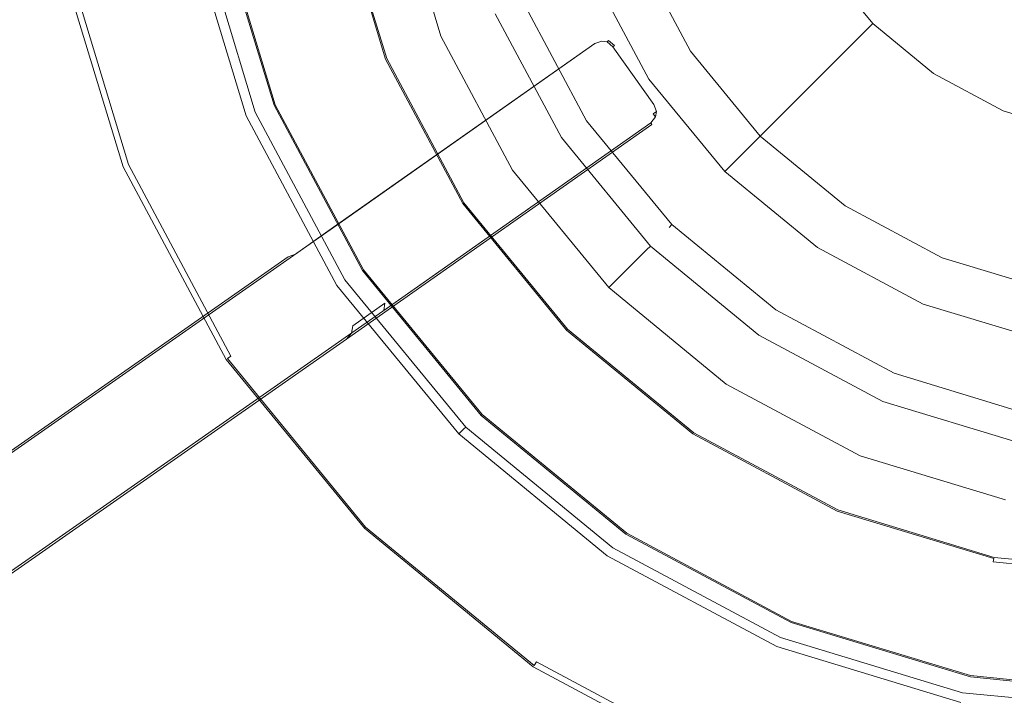
# Model space of a CAD drawing. Extents: x 0 to 890, y -520 to 0.
# Drawn here: x 75 to 141, y -175 to -130 of the extents above; entities that cross this region are included whole.
import ezdxf

# ---------------------------------------------------------------- set-up
doc = ezdxf.new("R2010")
doc.units = 0
doc.header["$MEASUREMENT"] = 0
for name, color, linetype, true_color in [('PALNIK01', 7, 'Continuous', 0x0b0b0b), ('PALNIK03', 7, 'Continuous', 0x040404), ('PLYTA', 7, 'Continuous', 0x040404), ('RUSZT', 7, 'Continuous', 0x111111)]:
    doc.layers.add(name, color=color, linetype=linetype, true_color=true_color)
doc.layers.add('PALNIK02', color=253, linetype='Continuous')

msp = doc.modelspace()

# ---------------------------------------------------------------- linework, layer by layer
at = {"layer": 'PALNIK01', "lineweight": 0}
for points, invisible_edges in [([(134.395, -151.846, 41.129), (168.126, -70.412, 41.129), (110.544, -94.263, 41.129), (134.395, -151.846, 41.129)], 15), ([(168.126, -70.412, 41.129), (134.395, -151.846, 41.129), (191.978, -127.994, 41.129), (168.126, -70.412, 41.129)], 15), ([(134.395, -151.846, 41.129), (110.544, -94.263, 41.129), (110.543, -127.994, 41.129), (134.395, -151.846, 41.129)], 15), ([(116.684, -125.45, 37.217), (120.143, -131.921, 37.217), (114.616, -135.614, 37.217), (110.543, -127.994, 37.217)], 14), ([(113.802, -136.158, 37.411), (109.639, -128.369, 37.411), (110.543, -127.994, 37.217), (114.616, -135.614, 37.217)], 15), ([(109.639, -128.369, 40.934), (113.802, -136.158, 40.934), (114.616, -135.613, 41.129), (110.543, -127.994, 41.129)], 15), ([(120.097, -142.292, 41.129), (110.543, -127.994, 41.129), (114.616, -135.613, 41.129), (120.097, -142.292, 41.129)], 15), ([(134.395, -151.846, 41.129), (110.543, -127.994, 41.129), (120.097, -142.292, 41.129), (134.395, -151.846, 41.129)], 15), ([(191.978, -127.994, 41.129), (134.395, -151.846, 41.129), (168.126, -151.846, 41.129), (191.978, -127.994, 41.129)], 15), ([(112.988, -136.702, 38.668), (108.734, -128.744, 38.668), (108.976, -128.643, 37.942), (113.206, -136.556, 37.942)], 11), ([(108.734, -128.744, 39.677), (112.988, -136.702, 39.677), (113.206, -136.556, 40.403), (108.976, -128.643, 40.403)], 11), ([(112.988, -136.702, 38.668), (112.988, -136.702, 39.677), (108.734, -128.744, 39.677), (108.734, -128.744, 38.668)], 15), ([(113.206, -136.556, 37.942), (108.976, -128.643, 37.942), (109.639, -128.369, 37.411), (113.802, -136.158, 37.411)], 15), ([(108.976, -128.643, 40.403), (113.206, -136.556, 40.403), (113.802, -136.158, 40.934), (109.639, -128.369, 40.934)], 15), ([(120.143, -131.921, 37.217), (124.797, -137.592, 37.217), (120.097, -142.292, 37.217), (114.616, -135.614, 37.217)], 14), ([(113.802, -136.158, 40.934), (119.405, -142.984, 40.934), (120.097, -142.292, 41.129), (114.616, -135.613, 41.129)], 15), ([(119.405, -142.984, 37.411), (113.802, -136.158, 37.411), (114.616, -135.614, 37.217), (120.097, -142.292, 37.217)], 15), ([(118.712, -143.677, 38.668), (112.988, -136.702, 38.668), (113.206, -136.556, 37.942), (118.898, -143.491, 37.942)], 11), ([(112.988, -136.702, 39.677), (118.712, -143.677, 39.677), (118.898, -143.491, 40.403), (113.206, -136.556, 40.403)], 11), ([(118.712, -143.677, 38.668), (118.712, -143.677, 39.677), (112.988, -136.702, 39.677), (112.988, -136.702, 38.668)], 15), ([(118.898, -143.491, 37.942), (113.206, -136.556, 37.942), (113.802, -136.158, 37.411), (119.405, -142.984, 37.411)], 15), ([(113.206, -136.556, 40.403), (118.898, -143.491, 40.403), (119.405, -142.984, 40.934), (113.802, -136.158, 40.934)], 15), ([(124.797, -137.592, 37.217), (130.468, -142.246, 37.217), (126.776, -147.773, 37.217), (120.097, -142.292, 37.217)], 14), ([(126.231, -148.587, 37.411), (119.405, -142.984, 37.411), (120.097, -142.292, 37.217), (126.776, -147.773, 37.217)], 15), ([(119.405, -142.984, 40.934), (126.231, -148.587, 40.934), (126.776, -147.773, 41.129), (120.097, -142.292, 41.129)], 15), ([(134.395, -151.846, 41.129), (120.097, -142.292, 41.129), (126.776, -147.773, 41.129), (134.395, -151.846, 41.129)], 15), ([(130.468, -142.246, 37.217), (136.939, -145.705, 37.217), (134.395, -151.846, 37.217), (126.776, -147.773, 37.217)], 14), ([(125.833, -149.183, 37.942), (118.898, -143.491, 37.942), (119.405, -142.984, 37.411), (126.231, -148.587, 37.411)], 15), ([(118.898, -143.491, 40.403), (125.833, -149.183, 40.403), (126.231, -148.587, 40.934), (119.405, -142.984, 40.934)], 15), ([(125.687, -149.401, 38.668), (118.712, -143.677, 38.668), (118.898, -143.491, 37.942), (125.833, -149.183, 37.942)], 9), ([(118.712, -143.677, 39.677), (125.687, -149.401, 39.677), (125.833, -149.183, 40.403), (118.898, -143.491, 40.403)], 3), ([(125.687, -149.401, 38.668), (125.687, -149.401, 39.677), (118.712, -143.677, 39.677), (118.712, -143.677, 38.668)], 11), ([(136.939, -145.705, 37.217), (143.959, -147.834, 37.217), (142.663, -154.354, 37.217), (134.395, -151.846, 37.217)], 14), ([(134.02, -152.75, 37.411), (126.231, -148.587, 37.411), (126.776, -147.773, 37.217), (134.395, -151.846, 37.217)], 15), ([(126.231, -148.587, 40.934), (134.02, -152.75, 40.934), (134.395, -151.846, 41.129), (126.776, -147.773, 41.129)], 15), ([(133.645, -153.655, 38.668), (125.687, -149.401, 38.668), (125.833, -149.183, 37.942), (133.746, -153.413, 37.942)], 11), ([(125.687, -149.401, 39.677), (133.645, -153.655, 39.677), (133.746, -153.413, 40.403), (125.833, -149.183, 40.403)], 11), ([(133.746, -153.413, 37.942), (125.833, -149.183, 37.942), (126.231, -148.587, 37.411), (134.02, -152.75, 37.411)], 15), ([(125.833, -149.183, 40.403), (133.746, -153.413, 40.403), (134.02, -152.75, 40.934), (126.231, -148.587, 40.934)], 15), ([(133.645, -153.655, 38.668), (133.645, -153.655, 39.677), (125.687, -149.401, 39.677), (125.687, -149.401, 38.668)], 15), ([(142.471, -155.314, 37.411), (134.02, -152.75, 37.411), (134.395, -151.846, 37.217), (142.663, -154.354, 37.217)], 15), ([(134.02, -152.75, 40.934), (142.471, -155.314, 40.934), (142.663, -154.354, 41.129), (134.395, -151.846, 41.129)], 15), ([(151.26, -155.2, 41.129), (134.395, -151.846, 41.129), (142.663, -154.354, 41.129), (151.26, -155.2, 41.129)], 15), ([(168.126, -151.846, 41.129), (134.395, -151.846, 41.129), (151.26, -155.2, 41.129), (168.126, -151.846, 41.129)], 15), ([(142.332, -156.017, 37.942), (133.746, -153.413, 37.942), (134.02, -152.75, 37.411), (142.471, -155.314, 37.411)], 15), ([(133.746, -153.413, 40.403), (142.332, -156.017, 40.403), (142.471, -155.314, 40.934), (134.02, -152.75, 40.934)], 15), ([(142.28, -156.275, 38.668), (133.645, -153.655, 38.668), (133.746, -153.413, 37.942), (142.332, -156.017, 37.942)], 11), ([(133.645, -153.655, 39.677), (142.28, -156.275, 39.677), (142.332, -156.017, 40.403), (133.746, -153.413, 40.403)], 11), ([(142.28, -156.275, 38.668), (142.28, -156.275, 39.677), (133.645, -153.655, 39.677), (133.645, -153.655, 38.668)], 15)]:
    msp.add_3dface(points, dxfattribs=dict(at, invisible_edges=invisible_edges))
at = {"layer": 'PALNIK02', "lineweight": 0}
for points, invisible_edges in [([(126.495, -121.387, 19.139), (128.972, -126.021, 19.139), (117.365, -133.777, 19.139), (113.597, -126.729, 19.139)], 14), ([(116.302, -125.609, 31.253), (119.799, -132.151, 31.253), (120.143, -131.921, 31.253), (116.684, -125.45, 31.253)], 11), ([(120.143, -131.921, 37.217), (116.684, -125.45, 37.217), (116.684, -125.45, 31.253), (120.143, -131.921, 31.253)], 14), ([(119.799, -132.151, 31.253), (116.302, -125.609, 31.253), (113.597, -126.729, 19.139), (117.365, -133.777, 19.139)], 11), ([(128.972, -126.021, 19.139), (132.306, -130.083, 19.139), (122.434, -139.955, 19.139), (117.365, -133.777, 19.139)], 15), ([(132.306, -130.083, 19.139), (128.972, -126.021, 19.139), (128.972, -126.021, 16.033), (132.306, -130.083, 16.033)], 11), ([(132.306, -130.083, 19.139), (136.368, -133.417, 19.139), (128.612, -145.024, 19.139), (122.434, -139.955, 19.139)], 6), ([(136.368, -133.417, 19.139), (132.306, -130.083, 19.139), (132.306, -130.083, 16.033), (136.368, -133.417, 16.033)], 9), ([(119.799, -132.151, 31.253), (124.505, -137.885, 31.253), (124.797, -137.592, 31.253), (120.143, -131.921, 31.253)], 9), ([(124.797, -137.592, 37.217), (120.143, -131.921, 37.217), (120.143, -131.921, 31.253), (124.797, -137.592, 31.253)], 14), ([(124.505, -137.885, 31.253), (119.799, -132.151, 31.253), (117.365, -133.777, 19.139), (122.434, -139.955, 19.139)], 11), ([(136.368, -133.417, 19.139), (141.002, -135.894, 19.139), (135.66, -148.792, 19.139), (128.612, -145.024, 19.139)], 14), ([(141.002, -135.894, 19.139), (136.368, -133.417, 19.139), (136.368, -133.417, 16.033), (141.002, -135.894, 16.033)], 11), ([(141.002, -135.894, 19.139), (146.031, -137.419, 19.139), (143.307, -151.111, 19.139), (135.66, -148.792, 19.139)], 14), ([(146.031, -137.419, 19.139), (141.002, -135.894, 19.139), (141.002, -135.894, 16.033), (146.031, -137.419, 16.033)], 11), ([(130.238, -142.59, 31.253), (124.505, -137.885, 31.253), (122.434, -139.955, 19.139), (128.612, -145.024, 19.139)], 9), ([(124.505, -137.885, 31.253), (130.238, -142.59, 31.253), (130.468, -142.246, 31.253), (124.797, -137.592, 31.253)], 11), ([(130.468, -142.246, 37.217), (124.797, -137.592, 37.217), (124.797, -137.592, 31.253), (130.468, -142.246, 31.253)], 12), ([(136.78, -146.087, 31.253), (130.238, -142.59, 31.253), (128.612, -145.024, 19.139), (135.66, -148.792, 19.139)], 11), ([(130.238, -142.59, 31.253), (136.78, -146.087, 31.253), (136.939, -145.705, 31.253), (130.468, -142.246, 31.253)], 11), ([(136.939, -145.705, 37.217), (130.468, -142.246, 37.217), (130.468, -142.246, 31.253), (136.939, -145.705, 31.253)], 14), ([(136.78, -146.087, 31.253), (143.879, -148.24, 31.253), (143.959, -147.834, 31.253), (136.939, -145.705, 31.253)], 11), ([(143.959, -147.834, 37.217), (136.939, -145.705, 37.217), (136.939, -145.705, 31.253), (143.959, -147.834, 31.253)], 14), ([(143.879, -148.24, 31.253), (136.78, -146.087, 31.253), (135.66, -148.792, 19.139), (143.307, -151.111, 19.139)], 11)]:
    msp.add_3dface(points, dxfattribs=dict(at, invisible_edges=invisible_edges))
at = {"layer": 'PALNIK03', "lineweight": 0}
for points, invisible_edges in [([(141.171, -60.406, 5), (161.35, -161.851, 5), (100.538, -121.218, 5), (141.171, -60.406, 5)], 15), ([(106.776, -129.555, 14.463), (104.036, -120.522, 14.463), (100.538, -121.218, 5), (103.481, -130.919, 5)], 11), ([(100.538, -121.218, 5), (108.26, -139.86, 5), (103.481, -130.919, 5), (100.538, -121.218, 5)], 15), ([(100.538, -121.218, 5), (122.529, -154.129, 5), (108.26, -139.86, 5), (100.538, -121.218, 5)], 15), ([(100.538, -121.218, 5), (161.35, -161.851, 5), (122.529, -154.129, 5), (100.538, -121.218, 5)], 15), ([(128.972, -126.021, 16.033), (126.495, -121.387, 16.033), (108.879, -128.684, 16.033), (113.118, -136.615, 16.033)], 14), ([(132.306, -130.083, 16.033), (128.972, -126.021, 16.033), (113.118, -136.615, 16.033), (118.823, -143.566, 16.033)], 14), ([(113.118, -136.615, 16.033), (108.879, -128.684, 16.033), (108.241, -128.948, 15.913), (112.544, -136.998, 15.913)], 15), ([(111.52, -137.682, 15.064), (107.103, -129.419, 15.064), (106.776, -129.555, 14.463), (111.225, -137.879, 14.463)], 15), ([(111.983, -137.373, 15.573), (107.618, -129.206, 15.573), (107.103, -129.419, 15.064), (111.52, -137.682, 15.064)], 11), ([(112.544, -136.998, 15.913), (108.241, -128.948, 15.913), (107.618, -129.206, 15.573), (111.983, -137.373, 15.573)], 15), ([(111.225, -137.879, 14.463), (106.776, -129.555, 14.463), (103.481, -130.919, 5), (108.26, -139.86, 5)], 11), ([(136.368, -133.417, 16.033), (132.306, -130.083, 16.033), (118.823, -143.566, 16.033), (125.774, -149.271, 16.033)], 14), ([(141.002, -135.894, 16.033), (136.368, -133.417, 16.033), (125.774, -149.271, 16.033), (133.705, -153.51, 16.033)], 14), ([(146.031, -137.419, 16.033), (141.002, -135.894, 16.033), (133.705, -153.51, 16.033), (142.311, -156.121, 16.033)], 14), ([(118.823, -143.566, 16.033), (113.118, -136.615, 16.033), (112.544, -136.998, 15.913), (118.335, -144.054, 15.913)], 15), ([(118.335, -144.054, 15.913), (112.544, -136.998, 15.913), (111.983, -137.373, 15.573), (117.858, -144.531, 15.573)], 15), ([(117.213, -145.176, 14.463), (111.225, -137.879, 14.463), (108.26, -139.86, 5), (114.692, -147.697, 5)], 3), ([(117.464, -144.925, 15.064), (111.52, -137.682, 15.064), (111.225, -137.879, 14.463), (117.213, -145.176, 14.463)], 15), ([(117.858, -144.531, 15.573), (111.983, -137.373, 15.573), (111.52, -137.682, 15.064), (117.464, -144.925, 15.064)], 11), ([(108.26, -139.86, 5), (122.529, -154.129, 5), (114.692, -147.697, 5), (108.26, -139.86, 5)], 15), ([(125.774, -149.271, 16.033), (118.823, -143.566, 16.033), (118.335, -144.054, 15.913), (125.391, -149.845, 15.913)], 15), ([(125.016, -150.406, 15.573), (117.858, -144.531, 15.573), (117.464, -144.925, 15.064), (124.707, -150.869, 15.064)], 11), ([(125.391, -149.845, 15.913), (118.335, -144.054, 15.913), (117.858, -144.531, 15.573), (125.016, -150.406, 15.573)], 15), ([(124.51, -151.164, 14.463), (117.213, -145.176, 14.463), (114.692, -147.697, 5), (122.529, -154.129, 5)], 11), ([(124.707, -150.869, 15.064), (117.464, -144.925, 15.064), (117.213, -145.176, 14.463), (124.51, -151.164, 14.463)], 13), ([(133.441, -154.148, 15.913), (125.391, -149.845, 15.913), (125.016, -150.406, 15.573), (133.183, -154.771, 15.573)], 15), ([(133.705, -153.51, 16.033), (125.774, -149.271, 16.033), (125.391, -149.845, 15.913), (133.441, -154.148, 15.913)], 15), ([(133.183, -154.771, 15.573), (125.016, -150.406, 15.573), (124.707, -150.869, 15.064), (132.97, -155.286, 15.064)], 11), ([(132.97, -155.286, 15.064), (124.707, -150.869, 15.064), (124.51, -151.164, 14.463), (132.834, -155.613, 14.463)], 15), ([(132.834, -155.613, 14.463), (124.51, -151.164, 14.463), (122.529, -154.129, 5), (131.47, -158.908, 5)], 11), ([(142.311, -156.121, 16.033), (133.705, -153.51, 16.033), (133.441, -154.148, 15.913), (142.176, -156.797, 15.913)], 15), ([(122.529, -154.129, 5), (141.171, -161.851, 5), (131.47, -158.908, 5), (122.529, -154.129, 5)], 15), ([(122.529, -154.129, 5), (161.35, -161.851, 5), (141.171, -161.851, 5), (122.529, -154.129, 5)], 15), ([(142.176, -156.797, 15.913), (133.441, -154.148, 15.913), (133.183, -154.771, 15.573), (142.045, -157.459, 15.573)], 15), ([(142.045, -157.459, 15.573), (133.183, -154.771, 15.573), (132.97, -155.286, 15.064), (141.936, -158.005, 15.064)], 11), ([(141.867, -158.353, 14.463), (132.834, -155.613, 14.463), (131.47, -158.908, 5), (141.171, -161.851, 5)], 11), ([(141.936, -158.005, 15.064), (132.97, -155.286, 15.064), (132.834, -155.613, 14.463), (141.867, -158.353, 14.463)], 15)]:
    msp.add_3dface(points, dxfattribs=dict(at, invisible_edges=invisible_edges))
at = {"layer": 'PLYTA', "lineweight": 0, "invisible_edges": 15}
for points in [[(10.372, 0, 0), (889.492, -512.833, 0), (1.981, -515.724, 0), (10.372, 0, 0)], [(889.492, -512.833, 0), (10.372, 0, 0), (888.019, -4.276, 0), (889.492, -512.833, 0)], [(884.434, -509.19, 5), (8.908, -5.867, 5), (7.588, -513.46, 5), (884.434, -509.19, 5)], [(8.908, -5.867, 5), (884.434, -509.19, 5), (882.412, -6.54, 5), (8.908, -5.867, 5)]]:
    msp.add_3dface(points, dxfattribs=at)
at = {"layer": 'RUSZT', "lineweight": 0}
for points, invisible_edges in [([(96.697, -121.982, 5), (99.863, -132.418, 5), (92.347, -135.531, 5), (88.718, -123.569, 5)], 10), ([(99.29, -132.655, 10.73), (96.09, -122.102, 10.73), (93.102, -122.697, 10.73), (96.477, -133.821, 10.73)], 15), ([(96.09, -122.102, 10.73), (99.29, -132.655, 10.73), (99.576, -132.537, 10.646), (96.392, -122.042, 10.646)], 15), ([(96.392, -122.042, 10.646), (99.576, -132.537, 10.646), (99.785, -132.45, 10.415), (96.615, -121.997, 10.415)], 3), ([(96.615, -121.997, 10.415), (99.785, -132.45, 10.415), (99.863, -132.418, 10.1), (96.697, -121.982, 10.1)], 15), ([(96.697, -121.982, 5), (96.697, -121.982, 10.1), (99.863, -132.418, 10.1), (99.863, -132.418, 5)], 15), ([(96.477, -133.821, 10.73), (93.102, -122.697, 10.73), (89.339, -123.445, 10.73), (92.932, -135.289, 10.73)], 15), ([(88.718, -123.569, 10.1), (92.347, -135.531, 10.1), (92.426, -135.498, 10.415), (88.803, -123.552, 10.415)], 11), ([(88.803, -123.552, 10.415), (92.426, -135.498, 10.415), (92.641, -135.409, 10.646), (89.03, -123.507, 10.646)], 15), ([(89.03, -123.507, 10.646), (92.641, -135.409, 10.646), (92.932, -135.289, 10.73), (89.339, -123.445, 10.73)], 15), ([(87.404, -123.827, 5), (91.09, -135.979, 5), (82.267, -139.634, 5), (78.037, -125.69, 5)], 10), ([(89.877, -136.482, 10.73), (86.116, -124.083, 10.73), (78.814, -125.535, 10.73), (82.999, -139.331, 10.73)], 15), ([(86.116, -124.083, 10.73), (89.877, -136.482, 10.73), (90.484, -136.231, 10.502), (86.76, -123.955, 10.502)], 11), ([(86.76, -123.955, 10.502), (90.484, -136.231, 10.502), (90.928, -136.047, 9.88), (87.231, -123.861, 9.88)], 15), ([(87.231, -123.861, 9.88), (90.928, -136.047, 9.88), (91.09, -135.979, 9.03), (87.404, -123.827, 9.03)], 15), ([(87.404, -123.827, 7.865), (87.404, -123.827, 9.03), (91.09, -135.979, 9.03), (91.09, -135.979, 7.865)], 15), ([(87.404, -123.827, 5), (87.404, -123.827, 7.865), (91.09, -135.979, 7.865), (91.09, -135.979, 5)], 15), ([(92.347, -135.531, 7.538), (92.347, -135.531, 10.1), (88.718, -123.569, 10.1), (88.718, -123.569, 7.538)], 15), ([(92.347, -135.531, 5), (92.347, -135.531, 7.538), (88.718, -123.569, 7.538), (88.718, -123.569, 5)], 15), ([(78.037, -125.69, 9.73), (82.267, -139.634, 9.73), (82.365, -139.593, 10.23), (78.141, -125.669, 10.23)], 15), ([(82.267, -139.634, 5), (82.267, -139.634, 9.73), (78.037, -125.69, 9.73), (78.037, -125.69, 5)], 15), ([(78.141, -125.669, 10.23), (82.365, -139.593, 10.23), (82.633, -139.482, 10.596), (78.426, -125.613, 10.596)], 11), ([(78.426, -125.613, 10.596), (82.633, -139.482, 10.596), (82.999, -139.331, 10.73), (78.814, -125.535, 10.73)], 15), ([(96.234, -143.563, 47.414), (113.681, -131.305, 47.414), (113.681, -131.305, 44.363), (95.481, -144.096, 44.363)], 15), ([(113.758, -131.414, 43.863), (95.935, -143.939, 43.863), (95.481, -144.096, 44.363), (113.681, -131.305, 44.363)], 15), ([(113.97, -131.714, 43.496), (96.422, -144.043, 43.497), (95.935, -143.939, 43.863), (113.758, -131.414, 43.863)], 11), ([(96.312, -143.673, 47.596), (113.758, -131.414, 47.712), (113.681, -131.305, 47.414), (96.234, -143.563, 47.414)], 15), ([(96.523, -143.971, 47.729), (113.97, -131.714, 47.845), (113.758, -131.414, 47.712), (96.312, -143.673, 47.596)], 11), ([(113.681, -131.305, 47.414), (113.758, -131.414, 47.712), (114.223, -131.244, 47.504), (114.165, -131.126, 47.213)], 13), ([(113.681, -131.305, 44.363), (114.165, -131.126, 44.363), (114.223, -131.244, 43.885), (113.758, -131.414, 43.863)], 11), ([(114.165, -131.126, 47.213), (114.165, -131.126, 44.363), (113.681, -131.305, 44.363), (113.681, -131.305, 47.414)], 15), ([(113.758, -131.414, 47.712), (113.97, -131.714, 47.845), (114.372, -131.455, 47.598), (114.223, -131.244, 47.504)], 15), ([(113.97, -131.714, 43.496), (113.758, -131.414, 43.863), (114.223, -131.244, 43.885), (114.372, -131.455, 43.626)], 15), ([(114.677, -131.214, 46.979), (114.165, -131.126, 47.213), (114.223, -131.244, 47.504), (114.583, -131.306, 47.34)], 11), ([(114.165, -131.126, 44.363), (114.677, -131.214, 44.363), (114.583, -131.306, 43.885), (114.223, -131.244, 43.885)], 11), ([(114.677, -131.214, 46.979), (114.677, -131.214, 44.363), (114.165, -131.126, 44.363), (114.165, -131.126, 47.213)], 15), ([(114.583, -131.306, 47.34), (114.223, -131.244, 47.504), (114.372, -131.455, 47.598), (114.583, -131.306, 47.34)], 15), ([(114.372, -131.455, 43.626), (114.223, -131.244, 43.885), (114.583, -131.306, 43.885), (114.372, -131.455, 43.626)], 15), ([(114.666, -131.833, 47.528), (114.965, -131.621, 47.16), (114.583, -131.306, 47.34), (114.372, -131.455, 47.598)], 13), ([(114.965, -131.621, 43.863), (114.666, -131.833, 43.496), (114.372, -131.455, 43.626), (114.583, -131.306, 43.885)], 15), ([(115.074, -131.544, 46.778), (114.677, -131.214, 46.979), (114.583, -131.306, 47.34), (114.965, -131.621, 47.16)], 12), ([(115.074, -131.544, 44.363), (114.965, -131.621, 43.863), (114.583, -131.306, 43.885), (114.677, -131.214, 44.363)], 12), ([(115.074, -131.544, 46.778), (115.074, -131.544, 44.363), (114.677, -131.214, 44.363), (114.677, -131.214, 46.979)], 15), ([(114.258, -132.122, 43.363), (96.812, -144.38, 43.363), (96.422, -144.043, 43.497), (113.97, -131.714, 43.496)], 15), ([(96.812, -144.38, 47.778), (114.258, -132.122, 47.778), (113.97, -131.714, 47.845), (96.523, -143.971, 47.729)], 15), ([(114.258, -132.122, 47.778), (114.666, -131.833, 47.528), (114.372, -131.455, 47.598), (113.97, -131.714, 47.845)], 15), ([(114.258, -132.122, 43.363), (113.97, -131.714, 43.496), (114.372, -131.455, 43.626), (114.666, -131.833, 43.496)], 15), ([(114.258, -132.122, 47.778), (116.989, -135.984, 47.778), (117.397, -135.696, 47.528), (114.666, -131.833, 47.528)], 15), ([(116.989, -135.984, 43.363), (114.258, -132.122, 43.363), (114.666, -131.833, 43.496), (117.397, -135.696, 43.496)], 15), ([(114.666, -131.833, 47.528), (117.397, -135.696, 47.528), (117.696, -135.484, 47.16), (114.965, -131.621, 47.16)], 11), ([(117.397, -135.696, 43.496), (114.666, -131.833, 43.496), (114.965, -131.621, 43.863), (117.696, -135.484, 43.863)], 11), ([(114.965, -131.621, 47.16), (117.696, -135.484, 47.16), (117.805, -135.407, 46.778), (115.074, -131.544, 46.778)], 15), ([(117.696, -135.484, 43.863), (114.965, -131.621, 43.863), (115.074, -131.544, 44.363), (117.805, -135.407, 44.363)], 15), ([(115.074, -131.544, 46.778), (117.805, -135.407, 46.778), (117.805, -135.407, 44.363), (115.074, -131.544, 44.363)], 7), ([(99.863, -132.418, 5), (105.004, -142.036, 5), (98.24, -146.556, 5), (92.347, -135.531, 5)], 10), ([(104.489, -142.38, 10.73), (99.29, -132.655, 10.73), (96.477, -133.821, 10.73), (101.956, -144.072, 10.73)], 15), ([(96.812, -144.38, 43.363), (114.258, -132.122, 43.363), (116.989, -135.984, 43.363), (99.543, -148.242, 43.363)], 15), ([(99.543, -148.242, 47.778), (116.989, -135.984, 47.778), (114.258, -132.122, 47.778), (96.812, -144.38, 47.778)], 15), ([(99.29, -132.655, 10.73), (104.489, -142.38, 10.73), (104.745, -142.209, 10.646), (99.576, -132.537, 10.646)], 15), ([(99.576, -132.537, 10.646), (104.745, -142.209, 10.646), (104.934, -142.083, 10.415), (99.785, -132.45, 10.415)], 11), ([(99.785, -132.45, 10.415), (104.934, -142.083, 10.415), (105.004, -142.036, 10.1), (99.863, -132.418, 10.1)], 15), ([(99.863, -132.418, 5), (99.863, -132.418, 10.1), (105.004, -142.036, 10.1), (105.004, -142.036, 5)], 15), ([(101.956, -144.072, 10.73), (96.477, -133.821, 10.73), (92.932, -135.289, 10.73), (98.766, -146.204, 10.73)], 15), ([(92.641, -135.409, 10.646), (98.504, -146.379, 10.646), (98.766, -146.204, 10.73), (92.932, -135.289, 10.73)], 15), ([(91.09, -135.979, 5), (97.077, -147.179, 5), (89.136, -152.485, 5), (82.267, -139.634, 5)], 10), ([(90.928, -136.047, 9.88), (96.93, -147.277, 9.88), (97.077, -147.179, 9.03), (91.09, -135.979, 9.03)], 15), ([(91.09, -135.979, 7.865), (91.09, -135.979, 9.03), (97.077, -147.179, 9.03), (97.077, -147.179, 7.865)], 15), ([(91.09, -135.979, 5), (91.09, -135.979, 7.865), (97.077, -147.179, 7.865), (97.077, -147.179, 5)], 15), ([(92.347, -135.531, 10.1), (98.24, -146.556, 10.1), (98.311, -146.508, 10.415), (92.426, -135.498, 10.415)], 11), ([(98.24, -146.556, 7.538), (98.24, -146.556, 10.1), (92.347, -135.531, 10.1), (92.347, -135.531, 7.538)], 15), ([(98.24, -146.556, 5), (98.24, -146.556, 7.538), (92.347, -135.531, 7.538), (92.347, -135.531, 5)], 15), ([(92.426, -135.498, 10.415), (98.311, -146.508, 10.415), (98.504, -146.379, 10.646), (92.641, -135.409, 10.646)], 15), ([(116.989, -135.984, 47.778), (99.543, -148.242, 47.778), (99.831, -148.651, 47.729), (117.277, -136.392, 47.845)], 15), ([(99.543, -148.242, 43.363), (116.989, -135.984, 43.363), (117.277, -136.392, 43.496), (99.73, -148.722, 43.497)], 15), ([(116.989, -135.984, 47.778), (117.277, -136.392, 47.845), (117.655, -136.099, 47.598), (117.397, -135.696, 47.528)], 15), ([(116.989, -135.984, 43.363), (117.397, -135.696, 43.496), (117.655, -136.099, 43.626), (117.277, -136.392, 43.496)], 15), ([(117.696, -135.484, 47.16), (117.397, -135.696, 47.528), (117.655, -136.099, 47.598), (117.866, -135.949, 47.34)], 11), ([(117.397, -135.696, 43.496), (117.696, -135.484, 43.863), (117.866, -135.949, 43.885), (117.655, -136.099, 43.626)], 15), ([(117.805, -136.31, 47.504), (117.866, -135.949, 47.34), (117.655, -136.099, 47.598), (117.805, -136.31, 47.504)], 15), ([(117.655, -136.099, 43.626), (117.866, -135.949, 43.885), (117.805, -136.31, 43.885), (117.655, -136.099, 43.626)], 15), ([(117.805, -135.407, 46.778), (117.696, -135.484, 47.16), (117.866, -135.949, 47.34), (117.985, -135.892, 46.979)], 13), ([(117.805, -135.407, 44.363), (117.985, -135.892, 44.363), (117.866, -135.949, 43.885), (117.696, -135.484, 43.863)], 11), ([(117.985, -135.892, 46.979), (117.985, -135.892, 44.363), (117.805, -135.407, 44.363), (117.805, -135.407, 46.778)], 15), ([(117.897, -136.403, 47.213), (117.985, -135.892, 46.979), (117.866, -135.949, 47.34), (117.805, -136.31, 47.504)], 15), ([(117.985, -135.892, 44.363), (117.897, -136.403, 44.363), (117.805, -136.31, 43.885), (117.866, -135.949, 43.885)], 11), ([(117.897, -136.403, 47.213), (117.897, -136.403, 44.363), (117.985, -135.892, 44.363), (117.985, -135.892, 46.979)], 15), ([(95.985, -147.909, 10.73), (89.877, -136.482, 10.73), (82.999, -139.331, 10.73), (89.795, -152.045, 10.73)], 15), ([(89.877, -136.482, 10.73), (95.985, -147.909, 10.73), (96.531, -147.544, 10.502), (90.484, -136.231, 10.502)], 11), ([(90.484, -136.231, 10.502), (96.531, -147.544, 10.502), (96.93, -147.277, 9.88), (90.928, -136.047, 9.88)], 15), ([(99.666, -149.216, 43.863), (117.489, -136.692, 43.863), (117.566, -136.801, 44.363), (99.366, -149.592, 44.363)], 15), ([(99.73, -148.722, 43.497), (117.277, -136.392, 43.496), (117.489, -136.692, 43.863), (99.666, -149.216, 43.863)], 11), ([(117.277, -136.392, 47.845), (99.831, -148.651, 47.729), (100.043, -148.949, 47.596), (117.489, -136.692, 47.712)], 11), ([(117.489, -136.692, 47.712), (100.043, -148.949, 47.596), (100.12, -149.059, 47.414), (117.566, -136.801, 47.414)], 15), ([(117.277, -136.392, 47.845), (117.489, -136.692, 47.712), (117.805, -136.31, 47.504), (117.655, -136.099, 47.598)], 9), ([(117.489, -136.692, 43.863), (117.277, -136.392, 43.496), (117.655, -136.099, 43.626), (117.805, -136.31, 43.885)], 15), ([(117.566, -136.801, 47.414), (117.897, -136.403, 47.213), (117.805, -136.31, 47.504), (117.489, -136.692, 47.712)], 7), ([(117.566, -136.801, 44.363), (117.489, -136.692, 43.863), (117.805, -136.31, 43.885), (117.897, -136.403, 44.363)], 13), ([(117.566, -136.801, 47.414), (117.566, -136.801, 44.363), (117.897, -136.403, 44.363), (117.897, -136.403, 47.213)], 15), ([(117.566, -136.801, 47.414), (100.12, -149.059, 47.414), (99.366, -149.592, 44.363), (117.566, -136.801, 44.363)], 3), ([(82.633, -139.482, 10.596), (89.465, -152.265, 10.596), (89.795, -152.045, 10.73), (82.999, -139.331, 10.73)], 15), ([(82.267, -139.634, 9.73), (89.136, -152.485, 9.73), (89.224, -152.426, 10.23), (82.365, -139.593, 10.23)], 15), ([(89.136, -152.485, 5), (89.136, -152.485, 9.73), (82.267, -139.634, 9.73), (82.267, -139.634, 5)], 15), ([(82.365, -139.593, 10.23), (89.224, -152.426, 10.23), (89.465, -152.265, 10.596), (82.633, -139.482, 10.596)], 11), ([(105.004, -142.036, 5), (111.923, -150.466, 5), (106.17, -156.219, 5), (98.24, -146.556, 5)], 10), ([(111.484, -150.905, 10.73), (104.489, -142.38, 10.73), (101.956, -144.072, 10.73), (109.331, -153.058, 10.73)], 15), ([(104.489, -142.38, 10.73), (111.484, -150.905, 10.73), (111.703, -150.686, 10.646), (104.745, -142.209, 10.646)], 15), ([(104.745, -142.209, 10.646), (111.703, -150.686, 10.646), (111.863, -150.526, 10.415), (104.934, -142.083, 10.415)], 11), ([(104.934, -142.083, 10.415), (111.863, -150.526, 10.415), (111.923, -150.466, 10.1), (105.004, -142.036, 10.1)], 15), ([(105.004, -142.036, 5), (105.004, -142.036, 10.1), (111.923, -150.466, 10.1), (111.923, -150.466, 5)], 11), ([(95.481, -144.096, 44.363), (68.442, -162.996, 47.414), (96.234, -143.563, 47.414), (95.481, -144.096, 44.363)], 15), ([(68.496, -163.124, 47.586), (96.312, -143.673, 47.596), (96.234, -143.563, 47.414), (68.442, -162.996, 47.414)], 15), ([(68.655, -163.457, 47.721), (96.523, -143.971, 47.729), (96.312, -143.673, 47.596), (68.496, -163.124, 47.586)], 11), ([(68.442, -162.996, 47.414), (95.481, -144.096, 44.363), (93.287, -145.647, 10.73), (66.229, -164.561, 10.73)], 3), ([(68.88, -163.911, 47.778), (96.812, -144.38, 47.778), (96.523, -143.971, 47.729), (68.655, -163.457, 47.721)], 15), ([(71.611, -167.773, 47.778), (99.543, -148.242, 47.778), (96.812, -144.38, 47.778), (68.88, -163.911, 47.778)], 15), ([(95.935, -143.939, 43.863), (93.773, -145.468, 10.715), (93.287, -145.647, 10.73), (95.481, -144.096, 44.363)], 13), ([(96.422, -144.043, 43.497), (94.284, -145.555, 10.715), (93.773, -145.468, 10.715), (95.935, -143.939, 43.863)], 11), ([(96.812, -144.38, 43.363), (94.683, -145.885, 10.73), (94.284, -145.555, 10.715), (96.422, -144.043, 43.497)], 15), ([(99.543, -148.242, 43.363), (97.414, -149.747, 10.73), (94.683, -145.885, 10.73), (96.812, -144.38, 43.363)], 15), ([(109.331, -153.058, 10.73), (101.956, -144.072, 10.73), (98.766, -146.204, 10.73), (106.618, -155.771, 10.73)], 15), ([(93.773, -145.468, 10.715), (66.229, -164.561, 10.73), (93.287, -145.647, 10.73), (93.773, -145.468, 10.715)], 15), ([(94.683, -145.885, 10.73), (66.229, -164.561, 10.73), (93.773, -145.468, 10.715), (94.683, -145.885, 10.73)], 15), ([(94.683, -145.885, 10.73), (68.56, -169.931, 10.73), (66.229, -164.561, 10.73), (94.683, -145.885, 10.73)], 15), ([(68.56, -169.931, 10.73), (94.683, -145.885, 10.73), (97.172, -151.143, 10.73), (68.56, -169.931, 10.73)], 15), ([(94.683, -145.885, 10.73), (93.773, -145.468, 10.715), (94.284, -145.555, 10.715), (94.683, -145.885, 10.73)], 15), ([(97.592, -150.234, 10.715), (94.683, -145.885, 10.73), (97.414, -149.747, 10.73), (97.592, -150.234, 10.715)], 15), ([(97.172, -151.143, 10.73), (94.683, -145.885, 10.73), (97.592, -150.234, 10.715), (97.172, -151.143, 10.73)], 15), ([(98.24, -146.556, 10.1), (106.17, -156.219, 10.1), (106.231, -156.158, 10.415), (98.311, -146.508, 10.415)], 11), ([(106.17, -156.219, 7.538), (106.17, -156.219, 10.1), (98.24, -146.556, 10.1), (98.24, -146.556, 7.538)], 15), ([(106.17, -156.219, 5), (106.17, -156.219, 7.538), (98.24, -146.556, 7.538), (98.24, -146.556, 5)], 14), ([(98.311, -146.508, 10.415), (106.231, -156.158, 10.415), (106.395, -155.994, 10.646), (98.504, -146.379, 10.646)], 15), ([(98.504, -146.379, 10.646), (106.395, -155.994, 10.646), (106.618, -155.771, 10.73), (98.766, -146.204, 10.73)], 15), ([(97.077, -147.179, 5), (105.133, -156.996, 5), (98.38, -163.748, 5), (89.136, -152.485, 5)], 10), ([(96.93, -147.277, 9.88), (105.009, -157.12, 9.88), (105.133, -156.996, 9.03), (97.077, -147.179, 9.03)], 15), ([(97.077, -147.179, 7.865), (97.077, -147.179, 9.03), (105.133, -156.996, 9.03), (105.133, -156.996, 7.865)], 15), ([(97.077, -147.179, 5), (97.077, -147.179, 7.865), (105.133, -156.996, 7.865), (105.133, -156.996, 5)], 15), ([(95.985, -147.909, 10.73), (104.204, -157.924, 10.73), (104.669, -157.46, 10.502), (96.531, -147.544, 10.502)], 11), ([(96.531, -147.544, 10.502), (104.669, -157.46, 10.502), (105.009, -157.12, 9.88), (96.93, -147.277, 9.88)], 15), ([(99.543, -148.242, 47.778), (71.611, -167.773, 47.778), (71.964, -168.137, 47.721), (99.831, -148.651, 47.729)], 15), ([(104.204, -157.924, 10.73), (95.985, -147.909, 10.73), (89.795, -152.045, 10.73), (98.94, -163.188, 10.73)], 15), ([(99.73, -148.722, 43.497), (97.592, -150.234, 10.715), (97.414, -149.747, 10.73), (99.543, -148.242, 43.363)], 15), ([(99.831, -148.651, 47.729), (71.964, -168.137, 47.721), (72.224, -168.398, 47.586), (100.043, -148.949, 47.596)], 11), ([(100.043, -148.949, 47.596), (72.224, -168.398, 47.586), (72.327, -168.492, 47.414), (100.12, -149.059, 47.414)], 15), ([(99.366, -149.592, 44.363), (100.12, -149.059, 47.414), (72.327, -168.492, 47.414), (99.366, -149.592, 44.363)], 15), ([(99.666, -149.216, 43.863), (97.504, -150.745, 10.715), (97.592, -150.234, 10.715), (99.73, -148.722, 43.497)], 1), ([(99.366, -149.592, 44.363), (72.327, -168.492, 47.414), (70.114, -170.056, 10.73), (97.172, -151.143, 10.73)], 3), ([(99.366, -149.592, 44.363), (97.172, -151.143, 10.73), (97.504, -150.745, 10.715), (99.666, -149.216, 43.863)], 13), ([(97.172, -151.143, 10.73), (97.592, -150.234, 10.715), (97.504, -150.745, 10.715), (97.172, -151.143, 10.73)], 15), ([(111.923, -150.466, 5), (120.353, -157.385, 5), (115.833, -164.149, 5), (106.17, -156.219, 5)], 10), ([(111.863, -150.526, 10.415), (120.306, -157.455, 10.415), (120.353, -157.385, 10.1), (111.923, -150.466, 10.1)], 7), ([(111.923, -150.466, 5), (111.923, -150.466, 10.1), (120.353, -157.385, 10.1), (120.353, -157.385, 5)], 15), ([(68.56, -169.931, 10.73), (97.172, -151.143, 10.73), (69.549, -170.292, 10.743), (68.56, -169.931, 10.73)], 15), ([(69.549, -170.292, 10.743), (97.172, -151.143, 10.73), (70.114, -170.056, 10.73), (69.549, -170.292, 10.743)], 15), ([(120.009, -157.9, 10.73), (111.484, -150.905, 10.73), (109.331, -153.058, 10.73), (118.316, -160.433, 10.73)], 15), ([(111.484, -150.905, 10.73), (120.009, -157.9, 10.73), (120.18, -157.643, 10.646), (111.703, -150.686, 10.646)], 15), ([(111.703, -150.686, 10.646), (120.18, -157.643, 10.646), (120.306, -157.455, 10.415), (111.863, -150.526, 10.415)], 11), ([(89.136, -152.485, 9.73), (98.38, -163.748, 9.73), (98.455, -163.673, 10.23), (89.224, -152.426, 10.23)], 11), ([(89.224, -152.426, 10.23), (98.455, -163.673, 10.23), (98.66, -163.468, 10.596), (89.465, -152.265, 10.596)], 7), ([(89.465, -152.265, 10.596), (98.66, -163.468, 10.596), (98.94, -163.188, 10.73), (89.795, -152.045, 10.73)], 15), ([(98.38, -163.748, 5), (98.38, -163.748, 9.73), (89.136, -152.485, 9.73), (89.136, -152.485, 5)], 14), ([(118.316, -160.433, 10.73), (109.331, -153.058, 10.73), (106.618, -155.771, 10.73), (116.185, -163.623, 10.73)], 15), ([(106.17, -156.219, 10.1), (115.833, -164.149, 10.1), (115.881, -164.078, 10.415), (106.231, -156.158, 10.415)], 3), ([(115.833, -164.149, 7.538), (115.833, -164.149, 10.1), (106.17, -156.219, 10.1), (106.17, -156.219, 7.538)], 11), ([(115.833, -164.149, 5), (115.833, -164.149, 7.538), (106.17, -156.219, 7.538), (106.17, -156.219, 5)], 15), ([(106.231, -156.158, 10.415), (115.881, -164.078, 10.415), (116.01, -163.885, 10.646), (106.395, -155.994, 10.646)], 15), ([(106.395, -155.994, 10.646), (116.01, -163.885, 10.646), (116.185, -163.623, 10.73), (106.618, -155.771, 10.73)], 15), ([(105.133, -156.996, 5), (114.95, -165.052, 5), (109.644, -172.992, 5), (98.38, -163.748, 5)], 10), ([(105.009, -157.12, 9.88), (114.852, -165.198, 9.88), (114.95, -165.052, 9.03), (105.133, -156.996, 9.03)], 7), ([(105.133, -156.996, 7.865), (105.133, -156.996, 9.03), (114.95, -165.052, 9.03), (114.95, -165.052, 7.865)], 14), ([(105.133, -156.996, 5), (105.133, -156.996, 7.865), (114.95, -165.052, 7.865), (114.95, -165.052, 5)], 14), ([(104.204, -157.924, 10.73), (114.22, -166.144, 10.73), (114.585, -165.598, 10.502), (104.669, -157.46, 10.502)], 11), ([(104.669, -157.46, 10.502), (114.585, -165.598, 10.502), (114.852, -165.198, 9.88), (105.009, -157.12, 9.88)], 7), ([(120.353, -157.385, 5), (129.971, -162.526, 5), (126.858, -170.042, 5), (115.833, -164.149, 5)], 10), ([(120.009, -157.9, 10.73), (129.734, -163.098, 10.73), (129.852, -162.813, 10.646), (120.18, -157.643, 10.646)], 15), ([(120.18, -157.643, 10.646), (129.852, -162.813, 10.646), (129.939, -162.604, 10.415), (120.306, -157.455, 10.415)], 11), ([(120.306, -157.455, 10.415), (129.939, -162.604, 10.415), (129.971, -162.526, 10.1), (120.353, -157.385, 10.1)], 15), ([(120.353, -157.385, 5), (120.353, -157.385, 10.1), (129.971, -162.526, 10.1), (129.971, -162.526, 5)], 15), ([(114.22, -166.144, 10.73), (104.204, -157.924, 10.73), (98.94, -163.188, 10.73), (110.084, -172.334, 10.73)], 15), ([(129.734, -163.098, 10.73), (120.009, -157.9, 10.73), (118.316, -160.433, 10.73), (128.568, -165.912, 10.73)], 15), ([(128.568, -165.912, 10.73), (118.316, -160.433, 10.73), (116.185, -163.623, 10.73), (127.1, -169.457, 10.73)], 15), ([(129.971, -162.526, 5), (140.407, -165.692, 5), (138.82, -173.67, 5), (126.858, -170.042, 5)], 10), ([(129.734, -163.098, 10.73), (140.286, -166.3, 10.73), (140.347, -165.997, 10.646), (129.852, -162.813, 10.646)], 15), ([(129.852, -162.813, 10.646), (140.347, -165.997, 10.646), (140.391, -165.774, 10.415), (129.939, -162.604, 10.415)], 11), ([(129.939, -162.604, 10.415), (140.391, -165.774, 10.415), (140.407, -165.692, 10.1), (129.971, -162.526, 10.1)], 15), ([(129.971, -162.526, 5), (129.971, -162.526, 10.1), (140.407, -165.692, 10.1), (140.407, -165.692, 5)], 15), ([(98.455, -163.673, 10.23), (109.703, -172.904, 10.23), (109.864, -172.663, 10.596), (98.66, -163.468, 10.596)], 15), ([(98.66, -163.468, 10.596), (109.864, -172.663, 10.596), (110.084, -172.334, 10.73), (98.94, -163.188, 10.73)], 15), ([(116.01, -163.885, 10.646), (126.979, -169.748, 10.646), (127.1, -169.457, 10.73), (116.185, -163.623, 10.73)], 15), ([(140.286, -166.3, 10.73), (129.734, -163.098, 10.73), (128.568, -165.912, 10.73), (139.692, -169.287, 10.73)], 15), ([(98.38, -163.748, 9.73), (109.644, -172.992, 9.73), (109.703, -172.904, 10.23), (98.455, -163.673, 10.23)], 3), ([(109.644, -172.992, 5), (109.644, -172.992, 9.73), (98.38, -163.748, 9.73), (98.38, -163.748, 5)], 15), ([(115.833, -164.149, 10.1), (126.858, -170.042, 10.1), (126.891, -169.962, 10.415), (115.881, -164.078, 10.415)], 11), ([(126.858, -170.042, 7.538), (126.858, -170.042, 10.1), (115.833, -164.149, 10.1), (115.833, -164.149, 7.538)], 15), ([(126.858, -170.042, 5), (126.858, -170.042, 7.538), (115.833, -164.149, 7.538), (115.833, -164.149, 5)], 15), ([(115.881, -164.078, 10.415), (126.891, -169.962, 10.415), (126.979, -169.748, 10.646), (116.01, -163.885, 10.646)], 15), ([(114.95, -165.052, 5), (126.149, -171.038, 5), (122.495, -179.861, 5), (109.644, -172.992, 5)], 10), ([(114.22, -166.144, 10.73), (125.647, -172.252, 10.73), (125.898, -171.645, 10.502), (114.585, -165.598, 10.502)], 11), ([(114.585, -165.598, 10.502), (125.898, -171.645, 10.502), (126.082, -171.201, 9.88), (114.852, -165.198, 9.88)], 15), ([(114.852, -165.198, 9.88), (126.082, -171.201, 9.88), (126.149, -171.038, 9.03), (114.95, -165.052, 9.03)], 15), ([(114.95, -165.052, 7.865), (114.95, -165.052, 9.03), (126.149, -171.038, 9.03), (126.149, -171.038, 7.865)], 15), ([(114.95, -165.052, 5), (114.95, -165.052, 7.865), (126.149, -171.038, 7.865), (126.149, -171.038, 5)], 15), ([(125.647, -172.252, 10.73), (114.22, -166.144, 10.73), (110.084, -172.334, 10.73), (122.798, -179.13, 10.73)], 15), ([(139.692, -169.287, 10.73), (128.568, -165.912, 10.73), (127.1, -169.457, 10.73), (138.944, -173.05, 10.73)], 15), ([(140.407, -165.692, 5), (151.261, -166.761, 5), (151.261, -174.896, 5), (138.82, -173.67, 5)], 10), ([(140.286, -166.3, 10.73), (151.261, -167.38, 10.73), (151.261, -167.072, 10.646), (140.347, -165.997, 10.646)], 11), ([(140.347, -165.997, 10.646), (151.261, -167.072, 10.646), (151.261, -166.845, 10.415), (140.391, -165.774, 10.415)], 7), ([(140.391, -165.774, 10.415), (151.261, -166.845, 10.415), (151.261, -166.761, 10.1), (140.407, -165.692, 10.1)], 15), ([(140.407, -165.692, 5), (140.407, -165.692, 10.1), (151.261, -166.761, 10.1), (151.261, -166.761, 5)], 15), ([(151.261, -167.38, 10.73), (140.286, -166.3, 10.73), (139.692, -169.287, 10.73), (151.261, -170.426, 10.73)], 15), ([(126.979, -169.748, 10.646), (138.882, -173.359, 10.646), (138.944, -173.05, 10.73), (127.1, -169.457, 10.73)], 15), ([(151.261, -170.426, 10.73), (139.692, -169.287, 10.73), (138.944, -173.05, 10.73), (151.261, -174.263, 10.73)], 15), ([(126.858, -170.042, 10.1), (138.82, -173.67, 10.1), (138.837, -173.586, 10.415), (126.891, -169.962, 10.415)], 11), ([(138.82, -173.67, 7.538), (138.82, -173.67, 10.1), (126.858, -170.042, 10.1), (126.858, -170.042, 7.538)], 15), ([(138.82, -173.67, 5), (138.82, -173.67, 7.538), (126.858, -170.042, 7.538), (126.858, -170.042, 5)], 15), ([(126.891, -169.962, 10.415), (138.837, -173.586, 10.415), (138.882, -173.359, 10.646), (126.979, -169.748, 10.646)], 15), ([(126.149, -171.038, 5), (138.302, -174.725, 5), (136.439, -184.091, 5), (122.495, -179.861, 5)], 10), ([(125.898, -171.645, 10.502), (138.174, -175.369, 10.502), (138.267, -174.897, 9.88), (126.082, -171.201, 9.88)], 15), ([(126.082, -171.201, 9.88), (138.267, -174.897, 9.88), (138.302, -174.725, 9.03), (126.149, -171.038, 9.03)], 15), ([(126.149, -171.038, 7.865), (126.149, -171.038, 9.03), (138.302, -174.725, 9.03), (138.302, -174.725, 7.865)], 15), ([(126.149, -171.038, 5), (126.149, -171.038, 7.865), (138.302, -174.725, 7.865), (138.302, -174.725, 5)], 15), ([(125.647, -172.252, 10.73), (138.045, -176.013, 10.73), (138.174, -175.369, 10.502), (125.898, -171.645, 10.502)], 11), ([(109.703, -172.904, 10.23), (122.535, -179.763, 10.23), (122.646, -179.495, 10.596), (109.864, -172.663, 10.596)], 3), ([(109.864, -172.663, 10.596), (122.646, -179.495, 10.596), (122.798, -179.13, 10.73), (110.084, -172.334, 10.73)], 15), ([(138.045, -176.013, 10.73), (125.647, -172.252, 10.73), (122.798, -179.13, 10.73), (136.593, -183.314, 10.73)], 15), ([(109.644, -172.992, 9.73), (122.495, -179.861, 9.73), (122.535, -179.763, 10.23), (109.703, -172.904, 10.23)], 15), ([(122.495, -179.861, 5), (122.495, -179.861, 9.73), (109.644, -172.992, 9.73), (109.644, -172.992, 5)], 15), ([(138.837, -173.586, 10.415), (151.261, -174.81, 10.415), (151.261, -174.578, 10.646), (138.882, -173.359, 10.646)], 15), ([(138.882, -173.359, 10.646), (151.261, -174.578, 10.646), (151.261, -174.263, 10.73), (138.944, -173.05, 10.73)], 15), ([(138.82, -173.67, 10.1), (151.261, -174.896, 10.1), (151.261, -174.81, 10.415), (138.837, -173.586, 10.415)], 11), ([(151.261, -174.896, 7.538), (151.261, -174.896, 10.1), (138.82, -173.67, 10.1), (138.82, -173.67, 7.538)], 15), ([(151.261, -174.896, 5), (151.261, -174.896, 7.538), (138.82, -173.67, 7.538), (138.82, -173.67, 5)], 15), ([(138.302, -174.725, 5), (150.94, -175.969, 5), (150.94, -185.519, 5), (136.439, -184.091, 5)], 10), ([(138.267, -174.897, 9.88), (150.94, -176.145, 9.88), (150.94, -175.969, 9.03), (138.302, -174.725, 9.03)], 15), ([(138.302, -174.725, 7.865), (138.302, -174.725, 9.03), (150.94, -175.969, 9.03), (150.94, -175.969, 7.865)], 15), ([(138.302, -174.725, 5), (138.302, -174.725, 7.865), (150.94, -175.969, 7.865), (150.94, -175.969, 5)], 15)]:
    msp.add_3dface(points, dxfattribs=dict(at, invisible_edges=invisible_edges))

doc.saveas('drawing.dxf')
